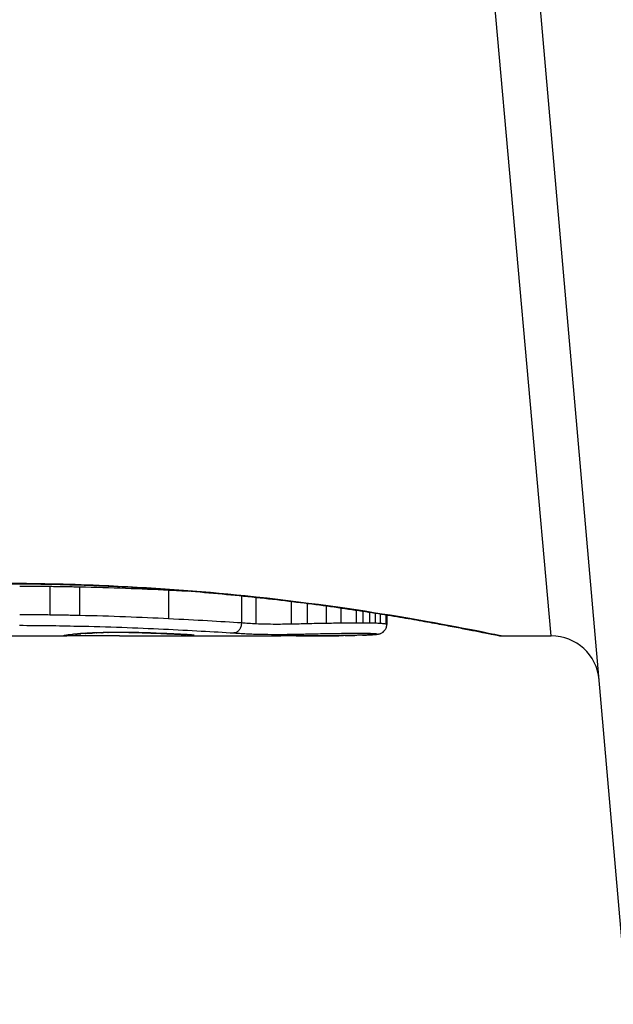
# Model space of a CAD drawing. Units: millimetres. Extents: x -3832 to 3911, y -4907 to 4342.
# Drawn here: x 508 to 514, y 1352 to 1362 of the extents above; entities that cross this region are included whole.
import ezdxf

# ---------------------------------------------------------------- set-up
doc = ezdxf.new("R2010")
doc.units = ezdxf.units.MM
doc.header["$LTSCALE"] = 100
doc.layers.add('SW_Toestellen', color=2, linetype='Continuous')

msp = doc.modelspace()

# ---------------------------------------------------------------- linework, layer by layer
at = {"layer": 'SW_Toestellen'}
for p, q in [((513.994, 1351.933), (512.781, 1365.8)), ((513.201, 1355.761), (512.334, 1365.471)), ((507.989, 1356.276), (507.989, 1355.978)), ((508.297, 1356.271), (508.297, 1355.972)), ((509.223, 1356.237), (509.223, 1355.938)), ((509.981, 1356.178), (509.981, 1355.895)), ((510.132, 1356.162), (510.132, 1355.885)), ((510.499, 1356.12), (510.499, 1355.882)), ((510.664, 1356.099), (510.664, 1355.886)), ((510.86, 1356.073), (510.86, 1355.89)), ((511.014, 1356.051), (511.014, 1355.893)), ((511.174, 1356.028), (511.174, 1355.894)), ((511.244, 1356.017), (511.244, 1355.894)), ((511.313, 1356.007), (511.313, 1355.893)), ((511.372, 1355.998), (511.372, 1355.892)), ((511.422, 1355.99), (511.422, 1355.89)), ((511.481, 1355.98), (511.481, 1355.884)), ((511.492, 1355.978), (511.492, 1355.881)), ((507.418, 1355.761), (508.166, 1355.761)), ((508.958, 1355.761), (510.392, 1355.761)), ((512.683, 1355.761), (513.201, 1355.761))]:
    msp.add_line(p, q, dxfattribs=at)
msp.add_arc((513.201, 1355.261), 0.5, 5, 90, dxfattribs=at)
for centre, major_axis, ratio, start_param, end_param in [((508.131, 1355.862), (0.0185, -0.0983), 0.999245, 6.097134, 6.283185), ((508.143, 1355.864), (0.0187, -0.0982), 0.996516, 6.094925, 6.283185), ((512.792, 1356.652), (-4.646, -0.89), 0.000125, 0.040513, 0.083513), ((508.17, 1355.869), (0.0165, -0.0986), 0.988574, 6.115824, 6.283185), ((508.221, 1355.876), (0.0118, -0.0993), 0.959539, 6.159608, 6.283185), ((509.387, 1355.832), (-1.196, -0.064), 0.017953, 5.928722, 6.017098), ((508.255, 1355.879), (0.0101, -0.0995), 0.93345, 6.174559, 6.283185), ((508.302, 1355.883), (0.0078, -0.0997), 0.875536, 6.193869, 6.283185), ((508.846, 1355.785), (0.606, 0.011), 0.031607, 2.497567, 2.657259), ((508.355, 1355.887), (0.006, -0.0998), 0.792155, 6.206945, 6.283185), ((508.62, 1355.784), (0.267, 0.001), 0.042499, 2.251983, 2.356838), ((508.448, 1355.892), (0.0039, -0.0999), 0.616291, 6.219324, 6.283185), ((508.806, 1355.775), (0.568, 0.003), 0.042612, 2.194508, 2.242941), ((508.47, 1355.892), (0.0036, -0.0999), 0.578098, 6.220707, 6.283185), ((508.759, 1355.775), (0.487, 0.002), 0.045888, 2.056259, 2.195818), ((508.529, 1355.894), (0.0027, -0.1), 0.461088, 6.224063, 6.283185), ((508.748, 1355.774), (0.463, 0.001), 0.049393, 1.907858, 2.056684), ((508.593, 1355.896), (0.0019, -0.1), 0.326552, 6.226474, 6.283185), ((508.731, 1355.775), (0.412, 0), 0.05343, 1.374945, 1.908304), ((501.249, 1435.208), (25.296, -76.642), 0.8271, 6.013088, 6.015688), ((508.812, 1355.897), (-0.0011, -0.1), 0.191822, 0, 0.055263), ((492.53, 1369.089), (-32.099, 7.705), 0.338787, 2.184793, 2.187238), ((509.007, 1355.892), (-0.0036, -0.0999), 0.575497, 0, 0.062113), ((509.23, 1355.883), (-0.0045, -0.0999), 0.725414, 0, 0.062202), ((509.407, 1355.874), (-0.0058, -0.0998), 0.870132, 0, 0.066721), ((508.68, 1355.787), (0.825, -0.022), 0.017388, 0.420065, 0.506964), ((509.439, 1355.872), (-0.0066, -0.0998), 0.908443, 0, 0.072305), ((509.467, 1355.87), (-0.0085, -0.0996), 0.952572, 0, 0.089727), ((509.483, 1355.868), (-0.0136, -0.0991), 0.984278, 0, 0.139017), ((511.041, 1355.864), (0.0009, -0.1), 0.524395, 6.265702, 6.283185), ((511.06, 1355.864), (0.0014, -0.1), 0.659399, 6.262626, 6.283185), ((510.608, 1355.782), (0.691, -0.006), 0.026196, 5.428491, 5.479213), ((511.086, 1355.864), (0.0016, -0.1), 0.697373, 6.260249, 6.283185), ((510.522, 1355.789), (0.814, -0.011), 0.03013, 5.479832, 5.54384), ((511.122, 1355.865), (0.002, -0.1), 0.742769, 6.256318, 6.283185), ((510.186, 1355.821), (1.268, -0.03), 0.039478, 5.545527, 5.58832), ((511.157, 1355.866), (0.0024, -0.1), 0.771369, 6.25225, 6.283185), ((511.239, 1355.868), (0.0036, -0.0999), 0.829914, 6.23974, 6.283185), ((510.136, 1355.851), (1.341, -0.053), 0.051337, 5.684288, 5.7861), ((511.308, 1355.871), (0.0055, -0.0998), 0.884999, 6.220725, 6.283185), ((511.363, 1355.875), (0.0092, -0.0996), 0.937883, 6.18454, 6.283185), ((511.39, 1355.88), (0.0356, -0.0935), 0.994001, 5.917629, 6.283185)]:
    msp.add_ellipse(centre, major_axis=major_axis, ratio=ratio, start_param=start_param, end_param=end_param, dxfattribs=at)
for points, knots in [([(512.682, 1355.761), (512.681, 1355.761), (512.667, 1355.764), (512.525, 1355.792), (512.165, 1355.868), (511.179, 1356.033), (510.635, 1356.113), (509.547, 1356.224), (509.033, 1356.263), (508.171, 1356.298), (507.833, 1356.305), (507.495, 1356.305)], [-0.8086764, -0.8086764, -0.8086764, -0.8086764, -0.7474523, -0.7474523, -0.4745891, -0.4745891, -0.2636606, -0.2636606, -0.1014079, -0.1014079, 0, 0, 0, 0]), ([(507.495, 1356.303), (507.629, 1356.303), (507.763, 1356.302), (508.031, 1356.298), (508.164, 1356.294), (508.43, 1356.286), (508.562, 1356.28), (508.823, 1356.268), (508.952, 1356.26), (509.208, 1356.244), (509.334, 1356.235), (509.583, 1356.215), (509.705, 1356.204), (509.945, 1356.181), (510.062, 1356.169), (510.292, 1356.144), (510.404, 1356.131), (510.622, 1356.105), (510.728, 1356.091), (510.934, 1356.063), (511.033, 1356.049), (511.224, 1356.021), (511.316, 1356.006), (511.492, 1355.978), (511.576, 1355.965), (511.736, 1355.938), (511.812, 1355.925), (511.954, 1355.899), (512.021, 1355.887), (512.145, 1355.864), (512.202, 1355.853), (512.307, 1355.833), (512.355, 1355.824), (512.44, 1355.807), (512.478, 1355.799), (512.559, 1355.783), (512.597, 1355.776), (512.635, 1355.768), (512.645, 1355.766), (512.657, 1355.764), (512.66, 1355.763), (512.665, 1355.763), (512.666, 1355.762), (512.671, 1355.762), (512.671, 1355.761), (512.683, 1355.761)], [0, 0, 0, 0, 0.0404338, 0.0404338, 0.0808676, 0.0808676, 0.1213015, 0.1213015, 0.1617353, 0.1617353, 0.2021691, 0.2021691, 0.2426029, 0.2426029, 0.2830368, 0.2830368, 0.3234706, 0.3234706, 0.3639044, 0.3639044, 0.4043382, 0.4043382, 0.444772, 0.444772, 0.4852059, 0.4852059, 0.5256397, 0.5256397, 0.5660735, 0.5660735, 0.6065073, 0.6065073, 0.6469412, 0.6469412, 0.687375, 0.687375, 0.7480257, 0.7480257, 0.7783511, 0.7783511, 0.7935138, 0.7935138, 0.8010951, 0.8010951, 0.8086764, 0.8086764, 0.8086764, 0.8086764]), ([(507.676, 1356.279), (507.728, 1356.279), (507.78, 1356.278), (507.885, 1356.278), (507.937, 1356.277), (507.989, 1356.276)], [-0.03245658, -0.03245658, -0.03245658, -0.03245658, -0.01622728, -0.01622728, 0, 0, 0, 0]), ([(507.989, 1356.276), (508.041, 1356.276), (508.092, 1356.275), (508.195, 1356.273), (508.246, 1356.272), (508.297, 1356.271)], [-0.03235955, -0.03235955, -0.03235955, -0.03235955, -0.01617766, -0.01617766, 0, 0, 0, 0]), ([(508.297, 1356.271), (508.461, 1356.267), (508.621, 1356.263), (508.931, 1356.251), (509.081, 1356.245), (509.223, 1356.237)], [-0.1037841, -0.1037841, -0.1037841, -0.1037841, -0.0518471, -0.0518471, 0, 0, 0, 0]), ([(507.989, 1355.978), (507.937, 1355.978), (507.885, 1355.979), (507.78, 1355.98), (507.728, 1355.98), (507.676, 1355.98)], [0, 0, 0, 0, 0.01516031, 0.01516031, 0.0303212, 0.0303212, 0.0303212, 0.0303212]), ([(508.297, 1355.972), (508.246, 1355.973), (508.195, 1355.975), (508.092, 1355.976), (508.041, 1355.977), (507.989, 1355.978)], [0, 0, 0, 0, 0.01520582, 0.01520582, 0.03041284, 0.03041284, 0.03041284, 0.03041284]), ([(509.223, 1355.938), (509.081, 1355.946), (508.931, 1355.952), (508.621, 1355.964), (508.461, 1355.969), (508.297, 1355.972)], [0, 0, 0, 0, 0.04870495, 0.04870495, 0.09743561, 0.09743561, 0.09743561, 0.09743561]), ([(509.981, 1355.895), (509.873, 1355.902), (509.755, 1355.909), (509.501, 1355.924), (509.366, 1355.931), (509.223, 1355.938)], [0, 0, 0, 0, 0.04878925, 0.04878925, 0.09757849, 0.09757849, 0.09757849, 0.09757849]), ([(507.673, 1355.871), (507.724, 1355.871), (507.774, 1355.87), (507.875, 1355.87), (507.925, 1355.869), (507.976, 1355.869)], [-0.0303212, -0.0303212, -0.0303212, -0.0303212, -0.01516031, -0.01516031, 0, 0, 0, 0]), ([(507.976, 1355.869), (508.026, 1355.868), (508.076, 1355.867), (508.176, 1355.865), (508.225, 1355.864), (508.275, 1355.863)], [-0.03041284, -0.03041284, -0.03041284, -0.03041284, -0.01520582, -0.01520582, 0, 0, 0, 0]), ([(508.275, 1355.863), (508.433, 1355.86), (508.588, 1355.855), (508.888, 1355.845), (509.033, 1355.839), (509.17, 1355.832)], [-0.09743561, -0.09743561, -0.09743561, -0.09743561, -0.04870495, -0.04870495, 0, 0, 0, 0]), ([(509.17, 1355.832), (509.308, 1355.825), (509.439, 1355.818), (509.685, 1355.805), (509.799, 1355.798), (509.903, 1355.792)], [-0.09757849, -0.09757849, -0.09757849, -0.09757849, -0.04878925, -0.04878925, -0.00021469, -0.00021469, -0.00021469, -0.00021469]), ([(509.981, 1355.895), (509.981, 1355.882), (509.979, 1355.869), (509.971, 1355.844), (509.966, 1355.833), (509.951, 1355.814), (509.943, 1355.806), (509.924, 1355.795), (509.914, 1355.792), (509.903, 1355.792), (509.903, 1355.792), (509.903, 1355.792)], [-0.01570261, -0.01570261, -0.01570261, -0.01570261, -0.01179701, -0.01179701, -0.00789093, -0.00789093, -0.00398389, -0.00398389, 0, 0, 0.000073, 0.000073, 0.000073, 0.000073]), ([(510.132, 1355.885), (510.107, 1355.887), (510.082, 1355.888), (510.031, 1355.891), (510.006, 1355.893), (509.981, 1355.895)], [0, 0, 0, 0, 0.01238055, 0.01238055, 0.0247611, 0.0247611, 0.0247611, 0.0247611]), ([(510.499, 1355.882), (510.483, 1355.882), (510.467, 1355.882), (510.423, 1355.881), (510.394, 1355.881), (510.328, 1355.881), (510.29, 1355.881), (510.206, 1355.882), (510.164, 1355.883), (510.132, 1355.885)], [0, 0, 0, 0, 0.00736783, 0.00736783, 0.01915635, 0.01915635, 0.03448143, 0.03448143, 0.05543701, 0.05543701, 0.05543701, 0.05543701]), ([(510.664, 1355.886), (510.636, 1355.886), (510.608, 1355.885), (510.553, 1355.884), (510.525, 1355.883), (510.499, 1355.882)], [0, 0, 0, 0, 0.00898539, 0.00898539, 0.01796907, 0.01796907, 0.01796907, 0.01796907]), ([(510.86, 1355.89), (510.827, 1355.89), (510.794, 1355.889), (510.728, 1355.888), (510.696, 1355.887), (510.664, 1355.886)], [0, 0, 0, 0, 0.01021884, 0.01021884, 0.02043599, 0.02043599, 0.02043599, 0.02043599]), ([(511.014, 1355.893), (510.988, 1355.893), (510.962, 1355.892), (510.911, 1355.891), (510.886, 1355.891), (510.86, 1355.89)], [0, 0, 0, 0, 0.00759247, 0.00759247, 0.01518383, 0.01518383, 0.01518383, 0.01518383]), ([(511.174, 1355.894), (511.147, 1355.894), (511.12, 1355.894), (511.067, 1355.894), (511.04, 1355.893), (511.014, 1355.893)], [0, 0, 0, 0, 0.00698089, 0.00698089, 0.0139604, 0.0139604, 0.0139604, 0.0139604]), ([(511.244, 1355.894), (511.232, 1355.894), (511.221, 1355.894), (511.197, 1355.894), (511.185, 1355.894), (511.174, 1355.894)], [0, 0, 0, 0, 0.002843738, 0.002843738, 0.005687475, 0.005687475, 0.005687475, 0.005687475]), ([(511.313, 1355.893), (511.302, 1355.894), (511.29, 1355.894), (511.267, 1355.894), (511.256, 1355.894), (511.244, 1355.894)], [0, 0, 0, 0, 0.002444418, 0.002444418, 0.004888835, 0.004888835, 0.004888835, 0.004888835]), ([(511.372, 1355.892), (511.363, 1355.892), (511.353, 1355.892), (511.333, 1355.893), (511.323, 1355.893), (511.313, 1355.893)], [0, 0, 0, 0, 0.002036694, 0.002036694, 0.004073387, 0.004073387, 0.004073387, 0.004073387]), ([(511.422, 1355.89), (511.415, 1355.89), (511.407, 1355.891), (511.39, 1355.891), (511.381, 1355.892), (511.372, 1355.892)], [0, 0, 0, 0, 0.001825822, 0.001825822, 0.003651644, 0.003651644, 0.003651644, 0.003651644]), ([(511.481, 1355.884), (511.476, 1355.885), (511.468, 1355.886), (511.448, 1355.888), (511.436, 1355.889), (511.422, 1355.89)], [0, 0, 0, 0, 0.003977219, 0.003977219, 0.007954438, 0.007954438, 0.007954438, 0.007954438]), ([(511.426, 1355.786), (511.428, 1355.787), (511.431, 1355.788), (511.437, 1355.791), (511.441, 1355.793), (511.45, 1355.799), (511.455, 1355.803), (511.467, 1355.814), (511.474, 1355.823), (511.486, 1355.844), (511.49, 1355.857), (511.492, 1355.873), (511.492, 1355.877), (511.492, 1355.881)], [0, 0, 0, 0, 0.000582252, 0.000582252, 0.001164505, 0.001164505, 0.001746757, 0.001746757, 0.002329009, 0.002329009, 0.002786042, 0.002786042, 0.002911261, 0.002911261, 0.002911261, 0.002911261]), ([(511.492, 1355.881), (511.492, 1355.881), (511.491, 1355.881), (511.489, 1355.883), (511.486, 1355.884), (511.481, 1355.884)], [0.002911261, 0.002911261, 0.002911261, 0.002911261, 0.004812643, 0.004812643, 0.009625287, 0.009625287, 0.009625287, 0.009625287]), ([(508.143, 1355.764), (508.141, 1355.764), (508.138, 1355.763), (508.134, 1355.762), (508.133, 1355.762), (508.131, 1355.762)], [-0.02033914, -0.02033914, -0.02033914, -0.02033914, -0.01016952, -0.01016952, 0, 0, 0, 0]), ([(508.17, 1355.769), (508.164, 1355.768), (508.159, 1355.767), (508.15, 1355.765), (508.147, 1355.765), (508.143, 1355.764)], [-0.02306297, -0.02306297, -0.02306297, -0.02306297, -0.01153132, -0.01153132, 0, 0, 0, 0]), ([(508.162, 1355.766), (508.163, 1355.766), (508.164, 1355.766), (508.167, 1355.767), (508.168, 1355.767), (508.171, 1355.767), (508.173, 1355.768), (508.176, 1355.768), (508.178, 1355.769), (508.182, 1355.769), (508.184, 1355.77), (508.187, 1355.77)], [0, 0, 0, 0, 0.00461259, 0.00461259, 0.00922519, 0.00922519, 0.01383778, 0.01383778, 0.01845037, 0.01845037, 0.02306297, 0.02306297, 0.02306297, 0.02306297]), ([(508.714, 1355.762), (508.68, 1355.762), (508.643, 1355.762), (508.565, 1355.762), (508.524, 1355.762), (508.444, 1355.762), (508.404, 1355.762), (508.329, 1355.762), (508.294, 1355.762), (508.233, 1355.761), (508.206, 1355.761), (508.178, 1355.761), (508.172, 1355.761), (508.166, 1355.761)], [0, 0, 0, 0, 0.012125, 0.012125, 0.02423156, 0.02423156, 0.03633478, 0.03633478, 0.04844536, 0.04844536, 0.06059128, 0.06059128, 0.0645992, 0.0645992, 0.0645992, 0.0645992]), ([(508.221, 1355.776), (508.21, 1355.774), (508.2, 1355.773), (508.183, 1355.771), (508.176, 1355.77), (508.17, 1355.769)], [-0.02371045, -0.02371045, -0.02371045, -0.02371045, -0.01185466, -0.01185466, 0, 0, 0, 0]), ([(508.187, 1355.77), (508.188, 1355.77), (508.19, 1355.771), (508.195, 1355.771), (508.198, 1355.772), (508.203, 1355.773), (508.207, 1355.773), (508.213, 1355.774), (508.217, 1355.774), (508.224, 1355.775), (508.228, 1355.776), (508.233, 1355.776)], [0, 0, 0, 0, 0.00474209, 0.00474209, 0.00948418, 0.00948418, 0.01422627, 0.01422627, 0.01896836, 0.01896836, 0.02371045, 0.02371045, 0.02371045, 0.02371045]), ([(508.255, 1355.779), (508.248, 1355.779), (508.242, 1355.778), (508.231, 1355.777), (508.226, 1355.776), (508.221, 1355.776)], [-0.010639, -0.010639, -0.010639, -0.010639, -0.00531929, -0.00531929, 0, 0, 0, 0]), ([(508.302, 1355.784), (508.293, 1355.783), (508.284, 1355.782), (508.269, 1355.781), (508.261, 1355.78), (508.255, 1355.779)], [-0.01119326, -0.01119326, -0.01119326, -0.01119326, -0.00559625, -0.00559625, 0, 0, 0, 0]), ([(508.265, 1355.78), (508.267, 1355.78), (508.27, 1355.78), (508.275, 1355.781), (508.278, 1355.781), (508.284, 1355.782), (508.287, 1355.782), (508.293, 1355.782), (508.296, 1355.783), (508.303, 1355.783), (508.306, 1355.784), (508.31, 1355.784)], [0, 0, 0, 0, 0.00223865, 0.00223865, 0.00447731, 0.00447731, 0.00671596, 0.00671596, 0.00895461, 0.00895461, 0.01119326, 0.01119326, 0.01119326, 0.01119326]), ([(508.355, 1355.787), (508.345, 1355.787), (508.336, 1355.786), (508.318, 1355.785), (508.31, 1355.784), (508.302, 1355.784)], [-0.009779699, -0.009779699, -0.009779699, -0.009779699, -0.004889849, -0.004889849, 0, 0, 0, 0]), ([(508.427, 1355.791), (508.414, 1355.79), (508.402, 1355.79), (508.378, 1355.789), (508.366, 1355.788), (508.355, 1355.787)], [-0.01020467, -0.01020467, -0.01020467, -0.01020467, -0.00542718, -0.00542718, 0, 0, 0, 0]), ([(508.361, 1355.787), (508.365, 1355.788), (508.369, 1355.788), (508.378, 1355.788), (508.382, 1355.789), (508.391, 1355.789), (508.396, 1355.789), (508.406, 1355.79), (508.41, 1355.79), (508.42, 1355.79), (508.426, 1355.791), (508.431, 1355.791)], [0, 0, 0, 0, 0.00204701, 0.00204701, 0.00409402, 0.00409402, 0.00614103, 0.00614103, 0.00818804, 0.00818804, 0.01023506, 0.01023506, 0.01023506, 0.01023506]), ([(508.448, 1355.792), (508.443, 1355.792), (508.439, 1355.791), (508.432, 1355.791), (508.429, 1355.791), (508.427, 1355.791)], [-0.003532686, -0.003532686, -0.003532686, -0.003532686, -0.001766343, -0.001766343, -0.000702336, -0.000702336, -0.000702336, -0.000702336]), ([(508.427, 1355.791), (508.427, 1355.791), (508.427, 1355.791), (508.429, 1355.791), (508.43, 1355.791), (508.431, 1355.791)], [-0.0000730995, -0.0000730995, -0.0000730995, -0.0000730995, 0, 0, 0.0006142687, 0.0006142687, 0.0006142687, 0.0006142687]), ([(508.47, 1355.793), (508.467, 1355.792), (508.463, 1355.792), (508.455, 1355.792), (508.452, 1355.792), (508.448, 1355.792)], [-0.002779243, -0.002779243, -0.002779243, -0.002779243, -0.001389621, -0.001389621, 0, 0, 0, 0]), ([(508.529, 1355.794), (508.519, 1355.794), (508.509, 1355.794), (508.489, 1355.793), (508.48, 1355.793), (508.47, 1355.793)], [-0.006877293, -0.006877293, -0.006877293, -0.006877293, -0.003438646, -0.003438646, 0, 0, 0, 0]), ([(508.593, 1355.796), (508.582, 1355.796), (508.571, 1355.795), (508.55, 1355.795), (508.539, 1355.795), (508.529, 1355.794)], [-0.006972716, -0.006972716, -0.006972716, -0.006972716, -0.003486358, -0.003486358, 0, 0, 0, 0]), ([(508.812, 1355.797), (508.776, 1355.797), (508.739, 1355.797), (508.665, 1355.797), (508.628, 1355.797), (508.593, 1355.796)], [-0.02224922, -0.02224922, -0.02224922, -0.02224922, -0.01112437, -0.01112437, 0, 0, 0, 0]), ([(508.811, 1355.797), (508.825, 1355.796), (508.839, 1355.796), (508.866, 1355.796), (508.879, 1355.796), (508.905, 1355.795), (508.918, 1355.795), (508.944, 1355.794), (508.956, 1355.794), (508.98, 1355.793), (508.992, 1355.793), (509.004, 1355.792)], [0, 0, 0, 0, 0.00426623, 0.00426623, 0.00853245, 0.00853245, 0.01279868, 0.01279868, 0.0170649, 0.0170649, 0.02133113, 0.02133113, 0.02133113, 0.02133113]), ([(509.007, 1355.792), (508.978, 1355.793), (508.947, 1355.794), (508.881, 1355.796), (508.847, 1355.796), (508.812, 1355.797)], [-0.02133113, -0.02133113, -0.02133113, -0.02133113, -0.01066691, -0.01066691, 0, 0, 0, 0]), ([(508.958, 1355.761), (509.011, 1355.761), (509.064, 1355.761), (509.192, 1355.762), (509.268, 1355.762), (509.342, 1355.762)], [-0.04602805, -0.04602805, -0.04602805, -0.04602805, -0.02704335, -0.02704335, 0, 0, 0, 0]), ([(509.004, 1355.792), (509.02, 1355.792), (509.035, 1355.791), (509.066, 1355.79), (509.082, 1355.789), (509.112, 1355.788), (509.127, 1355.788), (509.156, 1355.786), (509.17, 1355.786), (509.198, 1355.784), (509.212, 1355.784), (509.225, 1355.783)], [0.00000406, 0.00000406, 0.00000406, 0.00000406, 0.00589749, 0.00589749, 0.01179092, 0.01179092, 0.01768435, 0.01768435, 0.02357777, 0.02357777, 0.0294712, 0.0294712, 0.0294712, 0.0294712]), ([(509.23, 1355.783), (509.196, 1355.785), (509.16, 1355.786), (509.086, 1355.789), (509.047, 1355.791), (509.007, 1355.792)], [-0.0294712, -0.0294712, -0.0294712, -0.0294712, -0.01473799, -0.01473799, -0.00000431, -0.00000431, -0.00000431, -0.00000431]), ([(509.225, 1355.783), (509.239, 1355.783), (509.252, 1355.782), (509.278, 1355.781), (509.29, 1355.78), (509.314, 1355.779), (509.326, 1355.778), (509.349, 1355.777), (509.36, 1355.777), (509.381, 1355.775), (509.391, 1355.775), (509.401, 1355.774)], [0, 0, 0, 0, 0.00597007, 0.00597007, 0.01194014, 0.01194014, 0.01791021, 0.01791021, 0.02388028, 0.02388028, 0.02985034, 0.02985034, 0.02985034, 0.02985034]), ([(509.407, 1355.774), (509.382, 1355.776), (509.355, 1355.777), (509.296, 1355.78), (509.264, 1355.782), (509.23, 1355.783)], [-0.02985034, -0.02985034, -0.02985034, -0.02985034, -0.01492787, -0.01492787, 0, 0, 0, 0]), ([(509.342, 1355.762), (509.364, 1355.763), (509.383, 1355.763), (509.418, 1355.763), (509.434, 1355.764), (509.447, 1355.764)], [-0.01534757, -0.01534757, -0.01534757, -0.01534757, -0.00767339, -0.00767339, 0, 0, 0, 0]), ([(509.439, 1355.772), (509.434, 1355.772), (509.429, 1355.773), (509.418, 1355.773), (509.412, 1355.774), (509.407, 1355.774)], [-0.007202046, -0.007202046, -0.007202046, -0.007202046, -0.003601023, -0.003601023, 0, 0, 0, 0]), ([(509.433, 1355.772), (509.435, 1355.772), (509.437, 1355.772), (509.44, 1355.772), (509.442, 1355.772), (509.446, 1355.771), (509.447, 1355.771), (509.451, 1355.771), (509.452, 1355.771), (509.455, 1355.771), (509.457, 1355.771), (509.458, 1355.77)], [0, 0, 0, 0, 0.00151537, 0.00151537, 0.00303074, 0.00303074, 0.004546109, 0.004546109, 0.006061479, 0.006061479, 0.007576849, 0.007576849, 0.007576849, 0.007576849]), ([(509.467, 1355.77), (509.463, 1355.77), (509.459, 1355.771), (509.449, 1355.771), (509.445, 1355.772), (509.439, 1355.772)], [-0.007576849, -0.007576849, -0.007576849, -0.007576849, -0.003788424, -0.003788424, 0, 0, 0, 0]), ([(509.447, 1355.764), (509.46, 1355.764), (509.47, 1355.765), (509.485, 1355.766), (509.489, 1355.766), (509.489, 1355.767)], [-0.01580673, -0.01580673, -0.01580673, -0.01580673, -0.00790328, -0.00790328, 0, 0, 0, 0]), ([(509.458, 1355.77), (509.459, 1355.77), (509.46, 1355.77), (509.463, 1355.77), (509.463, 1355.77), (509.465, 1355.77), (509.466, 1355.77), (509.467, 1355.77), (509.468, 1355.769), (509.469, 1355.769), (509.469, 1355.769), (509.47, 1355.769)], [0, 0, 0, 0, 0.001388194, 0.001388194, 0.002776388, 0.002776388, 0.004164582, 0.004164582, 0.005552776, 0.005552776, 0.00694097, 0.00694097, 0.00694097, 0.00694097]), ([(509.483, 1355.768), (509.481, 1355.769), (509.479, 1355.769), (509.473, 1355.77), (509.47, 1355.77), (509.467, 1355.77)], [-0.00694097, -0.00694097, -0.00694097, -0.00694097, -0.003470485, -0.003470485, 0, 0, 0, 0]), ([(509.489, 1355.767), (509.489, 1355.767), (509.489, 1355.767), (509.487, 1355.768), (509.485, 1355.768), (509.483, 1355.768)], [-0.007575546, -0.007575546, -0.007575546, -0.007575546, -0.003787773, -0.003787773, 0, 0, 0, 0]), ([(509.903, 1355.792), (509.928, 1355.79), (509.953, 1355.788), (510.003, 1355.785), (510.028, 1355.784), (510.053, 1355.783)], [-0.024543, -0.024543, -0.024543, -0.024543, -0.01238055, -0.01238055, 0, 0, 0, 0]), ([(510.053, 1355.783), (510.096, 1355.78), (510.154, 1355.779), (510.267, 1355.777), (510.319, 1355.777), (510.409, 1355.777), (510.448, 1355.777), (510.508, 1355.778), (510.53, 1355.778), (510.551, 1355.779)], [-0.05543701, -0.05543701, -0.05543701, -0.05543701, -0.03448143, -0.03448143, -0.01915635, -0.01915635, -0.00736783, -0.00736783, 0, 0, 0, 0]), ([(510.55, 1355.761), (510.507, 1355.761), (510.465, 1355.761), (510.412, 1355.761), (510.402, 1355.761), (510.392, 1355.761)], [-0.02871416, -0.02871416, -0.02871416, -0.02871416, -0.01435702, -0.01435702, -0.01095371, -0.01095371, -0.01095371, -0.01095371]), ([(511.041, 1355.764), (510.961, 1355.763), (510.88, 1355.762), (510.716, 1355.762), (510.634, 1355.761), (510.55, 1355.761)], [-0.05644536, -0.05644536, -0.05644536, -0.05644536, -0.02822468, -0.02822468, -0.00000599, -0.00000599, -0.00000599, -0.00000599]), ([(510.55, 1355.761), (510.584, 1355.761), (510.617, 1355.761), (510.684, 1355.762), (510.717, 1355.762), (510.783, 1355.762), (510.815, 1355.762), (510.881, 1355.763), (510.913, 1355.763), (510.978, 1355.763), (511.01, 1355.763), (511.042, 1355.764)], [0.00000597, 0.00000597, 0.00000597, 0.00000597, 0.01129385, 0.01129385, 0.02258173, 0.02258173, 0.03386961, 0.03386961, 0.04515748, 0.04515748, 0.05644536, 0.05644536, 0.05644536, 0.05644536]), ([(510.551, 1355.779), (510.576, 1355.779), (510.602, 1355.78), (510.655, 1355.781), (510.681, 1355.782), (510.708, 1355.782)], [-0.01796907, -0.01796907, -0.01796907, -0.01796907, -0.00898539, -0.00898539, 0, 0, 0, 0]), ([(510.708, 1355.782), (510.739, 1355.783), (510.77, 1355.784), (510.832, 1355.785), (510.864, 1355.785), (510.896, 1355.786)], [-0.02043599, -0.02043599, -0.02043599, -0.02043599, -0.01021884, -0.01021884, 0, 0, 0, 0]), ([(510.896, 1355.786), (510.919, 1355.786), (510.943, 1355.787), (510.991, 1355.787), (511.016, 1355.788), (511.04, 1355.788)], [-0.01518383, -0.01518383, -0.01518383, -0.01518383, -0.00759247, -0.00759247, 0, 0, 0, 0]), ([(511.04, 1355.788), (511.063, 1355.788), (511.085, 1355.789), (511.131, 1355.789), (511.155, 1355.789), (511.178, 1355.789)], [-0.0139604, -0.0139604, -0.0139604, -0.0139604, -0.00698089, -0.00698089, 0, 0, 0, 0]), ([(511.06, 1355.764), (511.057, 1355.764), (511.054, 1355.764), (511.048, 1355.764), (511.045, 1355.764), (511.042, 1355.764), (511.042, 1355.764), (511.041, 1355.764), (511.041, 1355.764)], [-0.00230479, -0.00230479, -0.00230479, -0.00230479, -0.001152395, -0.001152395, 0, 0, 0, 0.00001322, 0.00001322, 0.00001322, 0.00001322]), ([(511.086, 1355.764), (511.082, 1355.764), (511.077, 1355.764), (511.069, 1355.764), (511.064, 1355.764), (511.06, 1355.764)], [-0.003488109, -0.003488109, -0.003488109, -0.003488109, -0.001744054, -0.001744054, 0, 0, 0, 0]), ([(511.122, 1355.765), (511.116, 1355.765), (511.11, 1355.765), (511.098, 1355.765), (511.092, 1355.764), (511.086, 1355.764)], [-0.00518374, -0.00518374, -0.00518374, -0.00518374, -0.00259187, -0.00259187, 0, 0, 0, 0]), ([(511.157, 1355.766), (511.151, 1355.766), (511.145, 1355.766), (511.134, 1355.765), (511.128, 1355.765), (511.122, 1355.765)], [-0.005400301, -0.005400301, -0.005400301, -0.005400301, -0.002700151, -0.002700151, 0, 0, 0, 0]), ([(511.239, 1355.768), (511.226, 1355.768), (511.213, 1355.767), (511.185, 1355.767), (511.171, 1355.766), (511.157, 1355.766)], [-0.01367436, -0.01367436, -0.01367436, -0.01367436, -0.00683799, -0.00683799, 0, 0, 0, 0]), ([(511.178, 1355.789), (511.187, 1355.789), (511.197, 1355.789), (511.216, 1355.789), (511.225, 1355.789), (511.235, 1355.789)], [-0.005687475, -0.005687475, -0.005687475, -0.005687475, -0.002843738, -0.002843738, 0, 0, 0, 0]), ([(511.235, 1355.789), (511.243, 1355.789), (511.251, 1355.789), (511.267, 1355.789), (511.275, 1355.789), (511.283, 1355.789)], [-0.004888835, -0.004888835, -0.004888835, -0.004888835, -0.002444418, -0.002444418, 0, 0, 0, 0]), ([(511.308, 1355.771), (511.298, 1355.771), (511.286, 1355.77), (511.263, 1355.769), (511.251, 1355.769), (511.239, 1355.768)], [-0.0135688, -0.0135688, -0.0135688, -0.0135688, -0.00678523, -0.00678523, 0, 0, 0, 0]), ([(511.283, 1355.789), (511.289, 1355.788), (511.295, 1355.788), (511.308, 1355.788), (511.314, 1355.788), (511.319, 1355.788)], [-0.004073387, -0.004073387, -0.004073387, -0.004073387, -0.002036694, -0.002036694, 0, 0, 0, 0]), ([(511.363, 1355.775), (511.355, 1355.775), (511.347, 1355.774), (511.328, 1355.773), (511.318, 1355.772), (511.308, 1355.771)], [-0.01348532, -0.01348532, -0.01348532, -0.01348532, -0.00674353, -0.00674353, 0, 0, 0, 0]), ([(511.314, 1355.771), (511.318, 1355.772), (511.322, 1355.772), (511.331, 1355.772), (511.335, 1355.773), (511.343, 1355.773), (511.346, 1355.774), (511.354, 1355.774), (511.358, 1355.774), (511.365, 1355.775), (511.369, 1355.775), (511.372, 1355.776)], [0, 0, 0, 0, 0.00269706, 0.00269706, 0.00539413, 0.00539413, 0.00809119, 0.00809119, 0.01078825, 0.01078825, 0.01348532, 0.01348532, 0.01348532, 0.01348532]), ([(511.319, 1355.788), (511.325, 1355.788), (511.33, 1355.787), (511.339, 1355.787), (511.343, 1355.787), (511.347, 1355.787)], [-0.003651644, -0.003651644, -0.003651644, -0.003651644, -0.001825822, -0.001825822, 0, 0, 0, 0]), ([(511.347, 1355.787), (511.356, 1355.786), (511.364, 1355.786), (511.376, 1355.785), (511.381, 1355.784), (511.384, 1355.784)], [-0.007954438, -0.007954438, -0.007954438, -0.007954438, -0.003977219, -0.003977219, 0, 0, 0, 0]), ([(511.39, 1355.78), (511.388, 1355.779), (511.385, 1355.778), (511.376, 1355.777), (511.37, 1355.776), (511.363, 1355.775)], [-0.01222701, -0.01222701, -0.01222701, -0.01222701, -0.00611462, -0.00611462, 0, 0, 0, 0]), ([(511.372, 1355.776), (511.375, 1355.776), (511.379, 1355.776), (511.385, 1355.777), (511.388, 1355.777), (511.394, 1355.778), (511.397, 1355.779), (511.404, 1355.78), (511.407, 1355.781), (511.415, 1355.783), (511.42, 1355.784), (511.426, 1355.786)], [0, 0, 0, 0, 0.0024454, 0.0024454, 0.00489081, 0.00489081, 0.00733621, 0.00733621, 0.00978161, 0.00978161, 0.01222701, 0.01222701, 0.01222701, 0.01222701]), ([(511.384, 1355.784), (511.388, 1355.783), (511.39, 1355.782), (511.392, 1355.781), (511.392, 1355.78), (511.39, 1355.78)], [-0.009625287, -0.009625287, -0.009625287, -0.009625287, -0.004812643, -0.004812643, 0, 0, 0, 0])]:
    msp.add_open_spline(points, degree=3, knots=knots, dxfattribs=at)
for points in [[(509.223, 1356.237), (509.298, 1356.234), (509.371, 1356.23), (509.442, 1356.226)], [(508.131, 1355.762), (508.129, 1355.761), (508.141, 1355.761), (508.166, 1355.761)]]:
    msp.add_open_spline(points, degree=3, dxfattribs=at)

doc.saveas('drawing.dxf')
